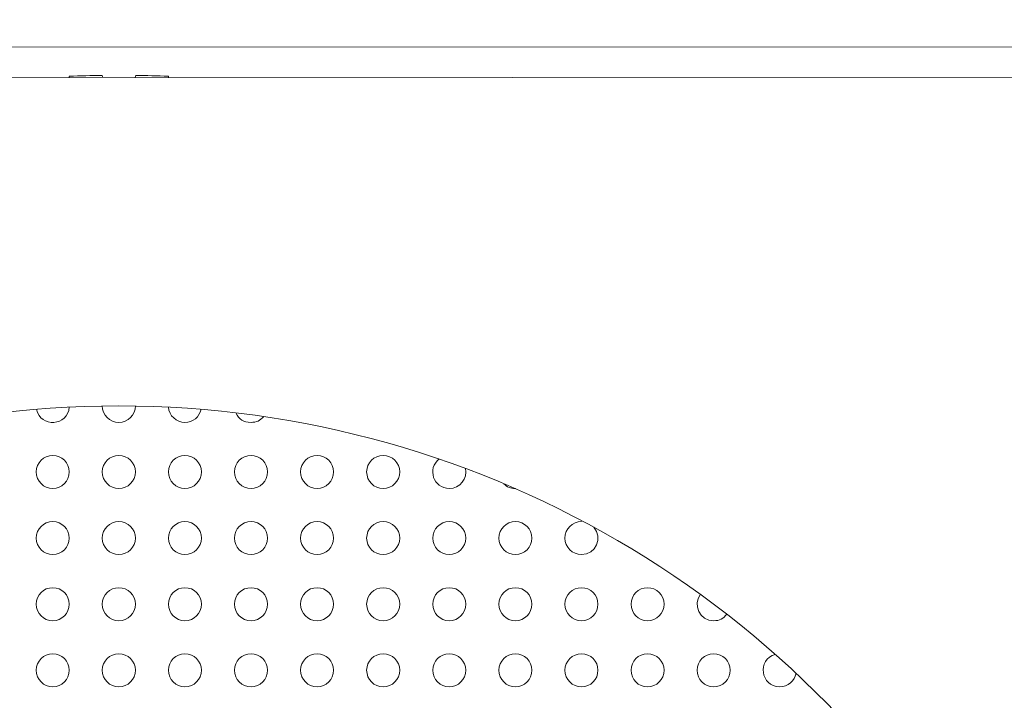
# Model space of a CAD drawing. Units: millimetres. Extents: x 26 to 174, y 82 to 190.
# Drawn here: x 108 to 109, y 130 to 131 of the extents above; entities that cross this region are included whole.
import ezdxf

# ---------------------------------------------------------------- set-up
doc = ezdxf.new("R2010")
doc.units = ezdxf.units.MM
doc.header["$MEASUREMENT"] = 0
doc.layers.add('Ebene 3', color=7, linetype='Continuous', lineweight=0)

# ---------------------------------------------------------------- blocks, each defined once
blk = doc.blocks.new('Block_0')
at = {"layer": 'Ebene 3'}
for p, q in [((110.517, 131.0356), (94.9286, 131.0282)), ((110.5171, 130.9896), (94.9286, 130.9822)), ((107.7445, 130.9884), (107.7447, 130.9898)), ((107.7947, 130.9917), (107.7948, 130.9896)), ((107.8445, 130.9883), (107.8447, 130.9906)), ((107.8948, 130.9905), (107.8949, 130.9891))]:
    blk.add_line(p, q, dxfattribs=at)
for points in [[(107.7947, 130.9917), (107.778, 130.9915), (107.7614, 130.9911), (107.7447, 130.9905)], [(107.8948, 130.9905), (107.8781, 130.9911), (107.8614, 130.9915), (107.8447, 130.9917)], [(107.8197, 130.4919), (107.2617, 130.4919), (106.7497, 130.1821), (106.4909, 129.6877)], [(107.6953, 130.4867), (107.7013, 130.4583), (107.7427, 130.4612), (107.7447, 130.4902)], [(109.1479, 129.689), (108.8888, 130.1826), (108.3773, 130.4919), (107.8197, 130.4919)], [(107.8948, 130.49), (107.8958, 130.477), (107.9066, 130.4669), (107.9197, 130.4669)], [(107.9197, 130.4669), (107.9315, 130.4669), (107.9418, 130.4752), (107.9442, 130.4867)], [(107.997, 130.4814), (108.0019, 130.4708), (108.0081, 130.4669), (108.0197, 130.4669)], [(108.0197, 130.4669), (108.028, 130.4669), (108.0335, 130.4694), (108.0389, 130.4758)], [(108.3043, 130.4116), (108.2856, 130.3969), (108.2959, 130.3669), (108.3197, 130.3669)], [(108.3197, 130.3669), (108.3358, 130.3669), (108.3477, 130.3819), (108.3441, 130.3976)], [(108.4021, 130.3742), (108.4072, 130.369), (108.4124, 130.3669), (108.4197, 130.3669)], [(108.5197, 130.2669), (108.5413, 130.2669), (108.5528, 130.2924), (108.5384, 130.3085)], [(108.6999, 130.2071), (108.6872, 130.1907), (108.699, 130.1669), (108.7197, 130.1669)], [(108.7197, 130.1669), (108.7288, 130.1669), (108.7345, 130.1698), (108.7399, 130.1771)], [(108.813, 130.116), (108.785, 130.1082), (108.7906, 130.0669), (108.8197, 130.0669)], [(108.8197, 130.0669), (108.8318, 130.0669), (108.8423, 130.0756), (108.8443, 130.0876)]]:
    blk.add_open_spline(points, degree=3, dxfattribs=at)
for points in [[(107.7947, 130.4919), (107.7947, 130.4781), (107.8059, 130.4669), (107.8197, 130.4669), (107.8335, 130.4669), (107.8447, 130.4781), (107.8447, 130.4919)], [(107.7447, 130.3919), (107.7447, 130.4057), (107.7335, 130.4169), (107.7197, 130.4169), (107.7059, 130.4169), (107.6947, 130.4057), (107.6947, 130.3919)], [(107.8447, 130.3919), (107.8447, 130.4057), (107.8335, 130.4169), (107.8197, 130.4169), (107.8059, 130.4169), (107.7947, 130.4057), (107.7947, 130.3919)], [(107.9197, 130.4169), (107.9059, 130.4169), (107.8947, 130.4057), (107.8947, 130.3919), (107.8947, 130.3781), (107.9059, 130.3669), (107.9197, 130.3669)], [(107.9197, 130.3669), (107.9335, 130.3669), (107.9447, 130.3781), (107.9447, 130.3919), (107.9447, 130.4057), (107.9335, 130.4169), (107.9197, 130.4169)], [(108.0197, 130.4169), (108.0059, 130.4169), (107.9947, 130.4057), (107.9947, 130.3919), (107.9947, 130.3781), (108.0059, 130.3669), (108.0197, 130.3669)], [(108.0197, 130.3669), (108.0335, 130.3669), (108.0447, 130.3781), (108.0447, 130.3919), (108.0447, 130.4057), (108.0335, 130.4169), (108.0197, 130.4169)], [(108.1197, 130.4169), (108.1059, 130.4169), (108.0947, 130.4057), (108.0947, 130.3919), (108.0947, 130.3781), (108.1059, 130.3669), (108.1197, 130.3669)], [(108.1197, 130.3669), (108.1335, 130.3669), (108.1447, 130.3781), (108.1447, 130.3919), (108.1447, 130.4057), (108.1335, 130.4169), (108.1197, 130.4169)], [(108.2197, 130.4169), (108.2059, 130.4169), (108.1947, 130.4057), (108.1947, 130.3919), (108.1947, 130.3781), (108.2059, 130.3669), (108.2197, 130.3669)], [(108.2197, 130.3669), (108.2335, 130.3669), (108.2447, 130.3781), (108.2447, 130.3919), (108.2447, 130.4057), (108.2335, 130.4169), (108.2197, 130.4169)], [(107.6947, 130.3919), (107.6947, 130.3781), (107.7059, 130.3669), (107.7197, 130.3669), (107.7335, 130.3669), (107.7447, 130.3781), (107.7447, 130.3919)], [(107.7947, 130.3919), (107.7947, 130.3781), (107.8059, 130.3669), (107.8197, 130.3669), (107.8335, 130.3669), (107.8447, 130.3781), (107.8447, 130.3919)], [(107.7447, 130.2919), (107.7447, 130.3057), (107.7335, 130.3169), (107.7197, 130.3169), (107.7059, 130.3169), (107.6947, 130.3057), (107.6947, 130.2919)], [(107.8447, 130.2919), (107.8447, 130.3057), (107.8335, 130.3169), (107.8197, 130.3169), (107.8059, 130.3169), (107.7947, 130.3057), (107.7947, 130.2919)], [(107.9197, 130.3169), (107.9059, 130.3169), (107.8947, 130.3057), (107.8947, 130.2919), (107.8947, 130.2781), (107.9059, 130.2669), (107.9197, 130.2669)], [(107.9197, 130.2669), (107.9335, 130.2669), (107.9447, 130.2781), (107.9447, 130.2919), (107.9447, 130.3057), (107.9335, 130.3169), (107.9197, 130.3169)], [(108.0197, 130.3169), (108.0059, 130.3169), (107.9947, 130.3057), (107.9947, 130.2919), (107.9947, 130.2781), (108.0059, 130.2669), (108.0197, 130.2669)], [(108.0197, 130.2669), (108.0335, 130.2669), (108.0447, 130.2781), (108.0447, 130.2919), (108.0447, 130.3057), (108.0335, 130.3169), (108.0197, 130.3169)], [(108.1197, 130.3169), (108.1059, 130.3169), (108.0947, 130.3057), (108.0947, 130.2919), (108.0947, 130.2781), (108.1059, 130.2669), (108.1197, 130.2669)], [(108.1197, 130.2669), (108.1335, 130.2669), (108.1447, 130.2781), (108.1447, 130.2919), (108.1447, 130.3057), (108.1335, 130.3169), (108.1197, 130.3169)], [(108.2197, 130.3169), (108.2059, 130.3169), (108.1947, 130.3057), (108.1947, 130.2919), (108.1947, 130.2781), (108.2059, 130.2669), (108.2197, 130.2669)], [(108.2197, 130.2669), (108.2335, 130.2669), (108.2447, 130.2781), (108.2447, 130.2919), (108.2447, 130.3057), (108.2335, 130.3169), (108.2197, 130.3169)], [(108.3197, 130.3169), (108.3059, 130.3169), (108.2947, 130.3057), (108.2947, 130.2919), (108.2947, 130.2781), (108.3059, 130.2669), (108.3197, 130.2669)], [(108.3197, 130.2669), (108.3335, 130.2669), (108.3447, 130.2781), (108.3447, 130.2919), (108.3447, 130.3057), (108.3335, 130.3169), (108.3197, 130.3169)], [(108.4197, 130.3169), (108.4059, 130.3169), (108.3947, 130.3057), (108.3947, 130.2919), (108.3947, 130.2781), (108.4059, 130.2669), (108.4197, 130.2669)], [(108.4197, 130.2669), (108.4335, 130.2669), (108.4447, 130.2781), (108.4447, 130.2919), (108.4447, 130.3057), (108.4335, 130.3169), (108.4197, 130.3169)], [(108.5197, 130.3169), (108.5059, 130.3169), (108.4947, 130.3057), (108.4947, 130.2919), (108.4947, 130.2781), (108.5059, 130.2669), (108.5197, 130.2669)], [(107.6947, 130.2919), (107.6947, 130.2781), (107.7059, 130.2669), (107.7197, 130.2669), (107.7335, 130.2669), (107.7447, 130.2781), (107.7447, 130.2919)], [(107.7947, 130.2919), (107.7947, 130.2781), (107.8059, 130.2669), (107.8197, 130.2669), (107.8335, 130.2669), (107.8447, 130.2781), (107.8447, 130.2919)], [(107.7447, 130.1919), (107.7447, 130.2057), (107.7335, 130.2169), (107.7197, 130.2169), (107.7059, 130.2169), (107.6947, 130.2057), (107.6947, 130.1919)], [(107.8447, 130.1919), (107.8447, 130.2057), (107.8335, 130.2169), (107.8197, 130.2169), (107.8059, 130.2169), (107.7947, 130.2057), (107.7947, 130.1919)], [(107.9197, 130.2169), (107.9059, 130.2169), (107.8947, 130.2057), (107.8947, 130.1919), (107.8947, 130.1781), (107.9059, 130.1669), (107.9197, 130.1669)], [(107.9197, 130.1669), (107.9335, 130.1669), (107.9447, 130.1781), (107.9447, 130.1919), (107.9447, 130.2057), (107.9335, 130.2169), (107.9197, 130.2169)], [(108.0197, 130.2169), (108.0059, 130.2169), (107.9947, 130.2057), (107.9947, 130.1919), (107.9947, 130.1781), (108.0059, 130.1669), (108.0197, 130.1669)], [(108.0197, 130.1669), (108.0335, 130.1669), (108.0447, 130.1781), (108.0447, 130.1919), (108.0447, 130.2057), (108.0335, 130.2169), (108.0197, 130.2169)], [(108.1197, 130.2169), (108.1059, 130.2169), (108.0947, 130.2057), (108.0947, 130.1919), (108.0947, 130.1781), (108.1059, 130.1669), (108.1197, 130.1669)], [(108.1197, 130.1669), (108.1335, 130.1669), (108.1447, 130.1781), (108.1447, 130.1919), (108.1447, 130.2057), (108.1335, 130.2169), (108.1197, 130.2169)], [(108.2197, 130.2169), (108.2059, 130.2169), (108.1947, 130.2057), (108.1947, 130.1919), (108.1947, 130.1781), (108.2059, 130.1669), (108.2197, 130.1669)], [(108.2197, 130.1669), (108.2335, 130.1669), (108.2447, 130.1781), (108.2447, 130.1919), (108.2447, 130.2057), (108.2335, 130.2169), (108.2197, 130.2169)], [(108.3197, 130.2169), (108.3059, 130.2169), (108.2947, 130.2057), (108.2947, 130.1919), (108.2947, 130.1781), (108.3059, 130.1669), (108.3197, 130.1669)], [(108.3197, 130.1669), (108.3335, 130.1669), (108.3447, 130.1781), (108.3447, 130.1919), (108.3447, 130.2057), (108.3335, 130.2169), (108.3197, 130.2169)], [(108.4197, 130.2169), (108.4059, 130.2169), (108.3947, 130.2057), (108.3947, 130.1919), (108.3947, 130.1781), (108.4059, 130.1669), (108.4197, 130.1669)], [(108.4197, 130.1669), (108.4335, 130.1669), (108.4447, 130.1781), (108.4447, 130.1919), (108.4447, 130.2057), (108.4335, 130.2169), (108.4197, 130.2169)], [(108.5197, 130.2169), (108.5059, 130.2169), (108.4947, 130.2057), (108.4947, 130.1919), (108.4947, 130.1781), (108.5059, 130.1669), (108.5197, 130.1669)], [(108.5197, 130.1669), (108.5335, 130.1669), (108.5447, 130.1781), (108.5447, 130.1919), (108.5447, 130.2057), (108.5335, 130.2169), (108.5197, 130.2169)], [(108.6197, 130.2169), (108.6059, 130.2169), (108.5947, 130.2057), (108.5947, 130.1919), (108.5947, 130.1781), (108.6059, 130.1669), (108.6197, 130.1669)], [(108.6197, 130.1669), (108.6335, 130.1669), (108.6447, 130.1781), (108.6447, 130.1919), (108.6447, 130.2057), (108.6335, 130.2169), (108.6197, 130.2169)], [(107.6947, 130.1919), (107.6947, 130.1781), (107.7059, 130.1669), (107.7197, 130.1669), (107.7335, 130.1669), (107.7447, 130.1781), (107.7447, 130.1919)], [(107.7947, 130.1919), (107.7947, 130.1781), (107.8059, 130.1669), (107.8197, 130.1669), (107.8335, 130.1669), (107.8447, 130.1781), (107.8447, 130.1919)], [(107.7447, 130.0919), (107.7447, 130.1057), (107.7335, 130.1169), (107.7197, 130.1169), (107.7059, 130.1169), (107.6947, 130.1057), (107.6947, 130.0919)], [(107.8447, 130.0919), (107.8447, 130.1057), (107.8335, 130.1169), (107.8197, 130.1169), (107.8059, 130.1169), (107.7947, 130.1057), (107.7947, 130.0919)], [(107.9197, 130.1169), (107.9059, 130.1169), (107.8947, 130.1057), (107.8947, 130.0919), (107.8947, 130.0781), (107.9059, 130.0669), (107.9197, 130.0669)], [(107.9197, 130.0669), (107.9335, 130.0669), (107.9447, 130.0781), (107.9447, 130.0919), (107.9447, 130.1057), (107.9335, 130.1169), (107.9197, 130.1169)], [(108.0197, 130.1169), (108.0059, 130.1169), (107.9947, 130.1057), (107.9947, 130.0919), (107.9947, 130.0781), (108.0059, 130.0669), (108.0197, 130.0669)], [(108.0197, 130.0669), (108.0335, 130.0669), (108.0447, 130.0781), (108.0447, 130.0919), (108.0447, 130.1057), (108.0335, 130.1169), (108.0197, 130.1169)], [(108.1197, 130.1169), (108.1059, 130.1169), (108.0947, 130.1057), (108.0947, 130.0919), (108.0947, 130.0781), (108.1059, 130.0669), (108.1197, 130.0669)], [(108.1197, 130.0669), (108.1335, 130.0669), (108.1447, 130.0781), (108.1447, 130.0919), (108.1447, 130.1057), (108.1335, 130.1169), (108.1197, 130.1169)], [(108.2197, 130.1169), (108.2059, 130.1169), (108.1947, 130.1057), (108.1947, 130.0919), (108.1947, 130.0781), (108.2059, 130.0669), (108.2197, 130.0669)], [(108.2197, 130.0669), (108.2335, 130.0669), (108.2447, 130.0781), (108.2447, 130.0919), (108.2447, 130.1057), (108.2335, 130.1169), (108.2197, 130.1169)], [(108.3197, 130.1169), (108.3059, 130.1169), (108.2947, 130.1057), (108.2947, 130.0919), (108.2947, 130.0781), (108.3059, 130.0669), (108.3197, 130.0669)], [(108.3197, 130.0669), (108.3335, 130.0669), (108.3447, 130.0781), (108.3447, 130.0919), (108.3447, 130.1057), (108.3335, 130.1169), (108.3197, 130.1169)], [(108.4197, 130.1169), (108.4059, 130.1169), (108.3947, 130.1057), (108.3947, 130.0919), (108.3947, 130.0781), (108.4059, 130.0669), (108.4197, 130.0669)], [(108.4197, 130.0669), (108.4335, 130.0669), (108.4447, 130.0781), (108.4447, 130.0919), (108.4447, 130.1057), (108.4335, 130.1169), (108.4197, 130.1169)], [(108.5197, 130.1169), (108.5059, 130.1169), (108.4947, 130.1057), (108.4947, 130.0919), (108.4947, 130.0781), (108.5059, 130.0669), (108.5197, 130.0669)], [(108.5197, 130.0669), (108.5335, 130.0669), (108.5447, 130.0781), (108.5447, 130.0919), (108.5447, 130.1057), (108.5335, 130.1169), (108.5197, 130.1169)], [(108.6197, 130.1169), (108.6059, 130.1169), (108.5947, 130.1057), (108.5947, 130.0919), (108.5947, 130.0781), (108.6059, 130.0669), (108.6197, 130.0669)], [(108.6197, 130.0669), (108.6335, 130.0669), (108.6447, 130.0781), (108.6447, 130.0919), (108.6447, 130.1057), (108.6335, 130.1169), (108.6197, 130.1169)], [(108.7197, 130.1169), (108.7059, 130.1169), (108.6947, 130.1057), (108.6947, 130.0919), (108.6947, 130.0781), (108.7059, 130.0669), (108.7197, 130.0669)], [(108.7197, 130.0669), (108.7335, 130.0669), (108.7447, 130.0781), (108.7447, 130.0919), (108.7447, 130.1057), (108.7335, 130.1169), (108.7197, 130.1169)], [(107.6947, 130.0919), (107.6947, 130.0781), (107.7059, 130.0669), (107.7197, 130.0669), (107.7335, 130.0669), (107.7447, 130.0781), (107.7447, 130.0919)], [(107.7947, 130.0919), (107.7947, 130.0781), (107.8059, 130.0669), (107.8197, 130.0669), (107.8335, 130.0669), (107.8447, 130.0781), (107.8447, 130.0919)]]:
    blk.add_open_spline(points, degree=3, knots=[0, 0, 0, 0, 1, 1, 1, 2, 2, 2, 2], dxfattribs=at)

msp = doc.modelspace()

# ---------------------------------------------------------------- linework, layer by layer
at = {"layer": 'Ebene 3'}
msp.add_open_spline([(122.4431, 148.4866), (121.5727, 148.4866), (119.7693, 148.4866), (117.7957, 148.4866), (116.6642, 149.5166), (115.3578, 150.3916), (113.8907, 151.0567), (113.0915, 151.6208), (112.2259, 152.1155), (111.297, 152.5266), (107.7393, 154.1008), (103.8989, 154.1801), (100.4785, 153.0374), (97.8947, 152.6503), (95.4256, 151.5948), (93.3475, 149.9422), (91.8371, 149.0116), (89.5181, 147.5828), (88.1382, 146.7326), (85.3869, 150.0642), (81.2247, 152.1877), (76.5665, 152.1877), (75.2241, 152.1877), (70.1477, 152.1877), (68.8054, 152.1877), (62.0478, 152.1877), (56.3355, 147.7185), (54.459, 141.5751), (53.8004, 141.5751), (53.2276, 141.5751), (52.936, 141.5751), (47.4131, 141.5751), (42.936, 137.0979), (42.936, 131.5751), (42.936, 130.7227), (42.936, 127.4885), (42.936, 126.6362), (42.936, 121.1133), (47.4131, 116.6362), (52.936, 116.6362), (53.5548, 116.6362), (55.4264, 116.6362), (56.7331, 116.6362), (58.9355, 111.0909), (64.3455, 107.1683), (70.6752, 107.1683), (71.4549, 107.1683), (72.2206, 107.228), (72.9683, 107.3427), (73.7159, 107.228), (74.4816, 107.1683), (75.2613, 107.1683), (79.704, 107.1683), (83.6939, 109.1013), (86.4405, 112.1703), (86.7882, 111.9229), (87.146, 111.6851), (87.5202, 111.4642), (88.7865, 110.7164), (93.5443, 107.907), (94.8107, 107.1592), (98.5655, 104.942), (102.8893, 104.555), (106.7591, 105.7209), (108.8689, 105.8423), (110.9763, 106.4129), (112.9393, 107.4623), (114.2318, 107.8519), (115.4937, 108.418), (116.6875, 109.1812), (116.9311, 109.337), (117.1673, 109.5), (117.3988, 109.6672), (119.5252, 109.6672), (121.5144, 109.6672), (122.4431, 109.6672), (130.7274, 109.6672), (137.4431, 116.3829), (137.4431, 124.6672), (137.4431, 126.202), (137.4431, 131.9518), (137.4431, 133.4866), (137.4431, 141.7709), (130.7274, 148.4866), (122.4431, 148.4866)], degree=3, knots=[0, 0, 0, 0, 1, 1, 1, 2, 2, 2, 3, 3, 3, 4, 4, 4, 5, 5, 5, 6, 6, 6, 7, 7, 7, 8, 8, 8, 9, 9, 9, 10, 10, 10, 11, 11, 11, 12, 12, 12, 13, 13, 13, 14, 14, 14, 15, 15, 15, 16, 16, 16, 17, 17, 17, 18, 18, 18, 19, 19, 19, 20, 20, 20, 21, 21, 21, 22, 22, 22, 23, 23, 23, 24, 24, 24, 25, 25, 25, 26, 26, 26, 27, 27, 27, 28, 28, 28, 28], dxfattribs=at)

# ---------------------------------------------------------------- block references
msp.add_blockref('Block_0', (0, 0), dxfattribs=at)

doc.saveas('drawing.dxf')
